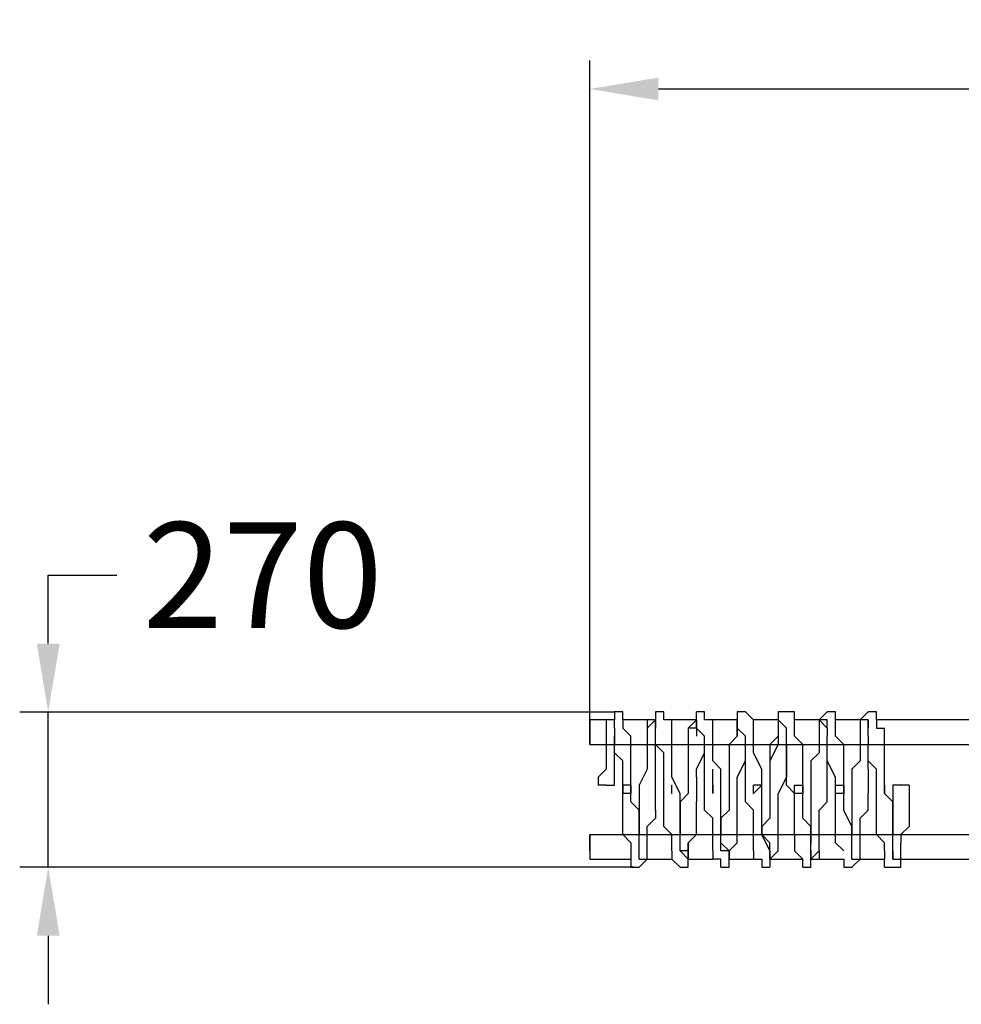
# Model space of a CAD drawing. Units: millimetres. Extents: x -2095 to 1204, y -371 to 2953.
# Drawn here: x -2095 to -445, y -371 to 1354 of the extents above; entities that cross this region are included whole.
import ezdxf

# ---------------------------------------------------------------- set-up
doc = ezdxf.new("R2010")
doc.units = ezdxf.units.MM
doc.header["$LTSCALE"] = 5
doc.header["$PDMODE"] = 33
doc.header["$PDSIZE"] = 20
doc.layers.get('Defpoints').update_dxf_attribs({"linetype": 'CONTINUOUS'})
doc.layers.add('Lg_dim', color=7, linetype='CONTINUOUS')
doc.layers.add('Lg_prod', color=40, linetype='CONTINUOUS')
doc.styles.add('LG1', font='ARIALUNI.TTF')
doc.styles.get("Standard").update_dxf_attribs({"font": 'SIMPLEX'})
doc.dimstyles.new('LG_DIM', dxfattribs={"dimtxt": 2.5, "dimasz": 2.5, "dimexe": 1.25, "dimexo": 0.625, "dimtad": 1, "dimdec": 4, "dimdsep": 46, "dimlunit": 6, "dimtxsty": 'Standard', "dimcen": 2.5, "dimadec": 0, "dimazin": 0, "dimtfac": 1, "dimtdec": 4, "dimtmove": 0, "dimatfit": 3, "dimfxl": 0, "dimtolj": 1, "dimtzin": 0, "dimarcsym": 0})

# ---------------------------------------------------------------- blocks, each defined once
blk = doc.blocks.new('*D1')
at = {"layer": 'Defpoints', "color": 0}
for p in [(-1095.9, 1233), (-1095.9, 127.2), (1204.1, 127.2)]:
    blk.add_point(p, dxfattribs=at)
at = {"layer": 'Lg_dim', "color": 0, "lineweight": -2}
for p, q in [((-1095.9, 128.2), (-1095.9, 1283)), ((1204.1, 128.2), (1204.1, 1283)), ((-975.9, 1233), (-318.9, 1233)), ((1084.1, 1233), (336.5, 1233))]:
    blk.add_line(p, q, dxfattribs=at)
at = {"layer": 'Lg_dim', "color": 0}
for points in [[(-975.9, 1253), (-975.9, 1213), (-1095.9, 1233)], [(1084.1, 1253), (1084.1, 1213), (1204.1, 1233)]]:
    blk.add_solid(points, dxfattribs=at)
at = {"layer": 'Lg_dim', "color": 4, "insert": (8.8, 1233), "char_height": 185, "attachment_point": 5, "style": 'LG1'}
blk.add_mtext('\\A1;2300', dxfattribs=at)
blk = doc.blocks.new('*D2')
at = {"layer": 'Defpoints', "color": 0}
for p in [(-2044.8, 141.1), (-1051.7, 141.1), (-1018.4, -131)]:
    blk.add_point(p, dxfattribs=at)
at = {"layer": 'Lg_dim', "color": 0, "lineweight": -2}
for p, q in [((-2044.8, 261.1), (-2044.8, 381.1)), ((-2044.8, 381.1), (-1924.8, 381.1)), ((-1052.7, 141.1), (-2094.8, 141.1)), ((-2044.8, -131), (-2044.8, 141.1)), ((-1019.4, -131), (-2094.8, -131)), ((-2044.8, -251), (-2044.8, -371))]:
    blk.add_line(p, q, dxfattribs=at)
at = {"layer": 'Lg_dim', "color": 0}
for points in [[(-2064.8, 261.1), (-2024.8, 261.1), (-2044.8, 141.1)], [(-2064.8, -251), (-2024.8, -251), (-2044.8, -131)]]:
    blk.add_solid(points, dxfattribs=at)
at = {"layer": 'Lg_dim', "color": 4, "insert": (-1669, 381.1), "char_height": 185, "attachment_point": 5, "style": 'LG1'}
blk.add_mtext('\\A1;270', dxfattribs=at)

msp = doc.modelspace()

# ---------------------------------------------------------------- linework, layer by layer
at = {"layer": 'Lg_prod'}
for points in [[(-1053, 141.5), (-1053, 127.2), (-1067.3, 127.2), (-1067.3, 112.9)], [(-1053, 141.5), (-1052.7, 141.5)], [(-1038.3, 127.2), (-1038.3, 141.5), (-1053, 141.5)], [(-981.1, 141.5), (-981.1, 127.2), (-995.4, 112.9)], [(-981.1, 141.5), (-980.7, 141.5)], [(-966.7, 127.2), (-966.7, 141.5), (-981.1, 141.5)], [(-909.5, 112.9), (-909.5, 127.2), (-909.5, 141.5)], [(-895.2, 141.5), (-909.5, 141.5)], [(-880.8, 127.2), (-895.2, 127.2), (-895.2, 141.5)], [(-837.9, 141.5), (-837.9, 127.2)], [(-823.6, 141.5), (-837.9, 141.5)], [(-823.6, 141.5), (-837.9, 141.5)], [(-823.6, 141.5), (-823.2, 141.5)], [(-809.3, 127.2), (-823.6, 141.5)], [(-737.3, 127.2), (-737.3, 141.5), (-751.6, 141.5), (-766, 141.5), (-766, 127.2), (-766, 112.9)], [(-680.1, 141.5), (-694.4, 127.2)], [(-680.1, 141.5), (-679.7, 141.5)], [(-665.7, 127.2), (-665.7, 141.5), (-680.1, 141.5)], [(-680.1, 141.5), (-679.7, 141.5)], [(-608.5, 141.5), (-622.8, 127.2), (-622.8, 112.9)], [(-608.5, 141.5), (-608.1, 141.5)], [(-594.1, 127.2), (-594.1, 141.5), (-608.5, 141.5)], [(-594.1, 141.5), (-608.5, 141.5)], [(-1095.9, 127.2), (-1095.9, 112.9), (-1095.9, 98.6), (-1095.9, 84.2)], [(-1095.9, 127.2), (-1095.6, 127.2)], [(-1067.3, 127.2), (-1095.9, 127.2)], [(-1095.9, 112.9), (-1095.9, 127.2)], [(-1067.3, 127.2), (-1067.3, 112.9)], [(-1067.3, 127.2), (-1067, 127.2)], [(-1053, 127.2), (-1067.3, 127.2)], [(-1053, 127.2), (-1052.7, 127.2)], [(-1053, 127.2), (-1052.7, 127.2)], [(-1053, 112.9), (-1053, 127.2)], [(-1053, 112.9), (-1053, 127.2)], [(-1038.3, 127.2), (-1038.3, 112.9)], [(-995.4, 127.2), (-1038.3, 127.2)], [(-981.1, 127.2), (-995.4, 127.2)], [(-995.4, 127.2), (-995.4, 112.9)], [(-981.1, 127.2), (-980.7, 127.2)], [(-981.1, 127.2), (-980.7, 127.2)], [(-981.1, 127.2), (-981.1, 112.9)], [(-981.1, 112.9), (-981.1, 127.2)], [(-952.4, 127.2), (-966.7, 127.2)], [(-909.5, 127.2), (-966.7, 127.2)], [(-952.4, 112.9), (-952.4, 127.2)], [(-909.5, 127.2), (-923.8, 112.9)], [(-909.5, 127.2), (-909.1, 127.2)], [(-909.5, 127.2), (-909.1, 127.2)], [(-909.5, 127.2), (-909.1, 127.2)], [(-909.5, 127.2), (-909.1, 127.2)], [(-909.5, 127.2), (-909.1, 127.2)], [(-909.5, 112.9), (-909.5, 127.2)], [(-909.5, 127.2), (-909.5, 112.9)], [(-909.5, 127.2), (-909.5, 112.9)], [(-880.8, 112.9), (-880.8, 127.2)], [(-837.9, 127.2), (-880.8, 127.2)], [(-837.9, 127.2), (-837.9, 112.9)], [(-837.9, 127.2), (-837.5, 127.2)], [(-837.9, 127.2), (-837.5, 127.2)], [(-837.9, 127.2), (-837.5, 127.2)], [(-837.9, 127.2), (-837.9, 112.9)], [(-837.9, 127.2), (-837.9, 112.9)], [(-837.9, 98.6), (-837.9, 112.9), (-837.9, 127.2)], [(-766, 127.2), (-809.3, 127.2)], [(-809.3, 112.9), (-809.3, 127.2)], [(-809.3, 112.9), (-809.3, 127.2)], [(-809.3, 127.2), (-808.9, 127.2)], [(-766, 127.2), (-766, 112.9)], [(-766, 127.2), (-765.6, 127.2)], [(-766, 127.2), (-765.6, 127.2)], [(-766, 127.2), (-765.6, 127.2)], [(-766, 127.2), (-751.6, 112.9)], [(-751.6, 98.6), (-751.6, 112.9), (-766, 127.2)], [(-737.3, 127.2), (-737, 127.2)], [(-737.3, 112.9), (-737.3, 127.2)], [(-694.4, 127.2), (-737.3, 127.2)], [(-694.4, 127.2), (-694.4, 112.9)], [(-694.4, 127.2), (-694, 127.2)], [(-694.4, 127.2), (-694, 127.2)], [(-694.4, 127.2), (-694.4, 112.9)], [(-694.4, 127.2), (-694, 127.2)], [(-694.4, 127.2), (-694, 127.2)], [(-680.1, 127.2), (-694.4, 127.2)], [(-694.4, 127.2), (-680.1, 112.9)], [(-680.1, 127.2), (-679.7, 127.2)], [(-680.1, 112.9), (-680.1, 127.2)], [(-665.7, 127.2), (-665.4, 127.2)], [(-665.7, 112.9), (-665.7, 127.2)], [(-622.8, 127.2), (-665.7, 127.2)], [(-622.8, 127.2), (-622.8, 112.9)], [(-622.8, 127.2), (-622.4, 127.2)], [(-608.5, 127.2), (-622.8, 127.2)], [(-608.5, 127.2), (-608.1, 127.2)], [(-608.5, 127.2), (-608.5, 112.9)], [(-608.5, 98.6), (-608.5, 112.9), (-608.5, 127.2)], [(-594.1, 127.2), (-594.1, 112.9), (-579.8, 112.9)], [(-206.9, 127.2), (-594.1, 127.2)], [(-1095.9, 112.9), (-1095.6, 112.9)], [(-1095.9, 84.2), (-1095.9, 98.6), (-1095.9, 112.9)], [(-1095.9, 112.9), (-1095.6, 112.9)], [(-1067.3, 112.9), (-1067.3, 98.6), (-1067.3, 84.2), (-1067.3, 69.9)], [(-1053, 112.9), (-1053, 98.6)], [(-1053, 112.9), (-1053, 84.2)], [(-1024, 98.6), (-1038.3, 112.9)], [(-995.4, 112.9), (-995.4, 98.6), (-995.4, 69.9)], [(-981.1, 112.9), (-980.7, 112.9)], [(-981.1, 84.2), (-981.1, 98.6), (-981.1, 112.9)], [(-952.4, 84.2), (-952.4, 98.6), (-952.4, 112.9)], [(-923.8, 112.9), (-923.8, 98.6)], [(-909.5, 112.9), (-923.8, 112.9)], [(-909.5, 112.9), (-909.1, 112.9)], [(-909.5, 112.9), (-909.5, 98.6)], [(-880.8, -102.2), (-880.8, -87.9), (-880.8, -59.3), (-880.8, -45), (-895.2, -30.6), (-895.2, -1.7), (-895.2, 12.7), (-895.2, 41.3), (-895.2, 55.6), (-895.2, 69.9), (-895.2, 98.6), (-909.5, 112.9)], [(-880.8, 98.6), (-880.8, 112.9)], [(-880.8, 112.9), (-880.5, 112.9)], [(-837.9, 112.9), (-837.9, 98.6)], [(-823.6, 84.2), (-823.6, 98.6), (-837.9, 112.9)], [(-809.3, 98.6), (-809.3, 112.9)], [(-809.3, 112.9), (-808.9, 112.9)], [(-766, 112.9), (-766, 98.6)], [(-766, 112.9), (-765.6, 112.9)], [(-723, 84.2), (-737.3, 98.6), (-737.3, 112.9)], [(-694.4, 112.9), (-694.4, 98.6), (-694.4, 84.2)], [(-680.1, 112.9), (-679.7, 112.9)], [(-680.1, 112.9), (-680.1, 98.6)], [(-665.7, 98.6), (-665.7, 112.9)], [(-622.8, 112.9), (-622.8, 98.6)], [(-622.8, 112.9), (-622.4, 112.9)], [(-579.8, 112.9), (-579.5, 112.9)], [(-579.8, 98.6), (-579.8, 112.9)], [(-1053, 84.2), (-1053, 98.6)], [(-1024, 84.2), (-1024, 98.6)], [(-923.8, 98.6), (-923.8, 84.2), (-923.8, 69.9)], [(-880.8, 69.9), (-880.8, 98.6)], [(-837.9, 98.6), (-852.2, 84.2)], [(-837.9, 98.6), (-852.2, 84.2)], [(-809.3, 84.2), (-809.3, 98.6)], [(-766, 98.6), (-780.6, 84.2)], [(-766, 98.6), (-766, 84.2)], [(-737.3, -73.6), (-737.3, -59.3), (-737.3, -45), (-737.3, -30.6), (-737.3, -1.7), (-751.6, 12.7), (-751.6, 41.3), (-751.6, 55.6), (-751.6, 84.2), (-751.6, 98.6)], [(-665.7, -87.9), (-665.7, -73.6), (-665.7, -59.3), (-665.7, -30.6), (-665.7, -16.3), (-665.7, 12.7), (-665.7, 27), (-680.1, 55.6), (-680.1, 69.9), (-680.1, 84.2), (-680.1, 98.6)], [(-651.4, 27), (-651.4, 55.6), (-651.4, 69.9), (-651.4, 84.2), (-665.7, 98.6)], [(-622.8, 98.6), (-622.8, 84.2)], [(-608.5, 98.6), (-608.5, 84.2)], [(-579.8, 84.2), (-579.8, 98.6)], [(-1095.9, 84.2), (-1095.6, 84.2)], [(-1095.9, 84.2), (-1095.6, 84.2)], [(-1095.9, 84.2), (1204.1, 84.2)], [(-1067.3, 69.9), (-1067.3, 41.3), (-1081.6, 27)], [(-1053, 69.9), (-1053, 84.2)], [(-1038.3, -73.6), (-1038.3, -45), (-1038.3, -30.6), (-1038.3, -16.3), (-1038.3, 12.7), (-1038.3, 27), (-1038.3, 55.6), (-1053, 69.9), (-1053, 84.2)], [(-1053, 41.3), (-1053, 69.9)], [(-1024, 69.9), (-1024, 84.2)], [(-1009.7, -73.6), (-1009.7, -45), (-1009.7, -30.6), (-1024, -16.3), (-1024, 12.7), (-1024, 27), (-1024, 55.6), (-1024, 69.9)], [(-995.4, 69.9), (-995.4, 55.6)], [(-981.1, 69.9), (-981.1, 84.2)], [(-952.4, -73.6), (-966.7, -59.3), (-966.7, -45), (-966.7, -16.3), (-966.7, -1.7), (-966.7, 27), (-966.7, 41.3), (-966.7, 69.9), (-981.1, 84.2)], [(-981.1, 55.6), (-981.1, 69.9)], [(-952.4, 69.9), (-952.4, 84.2)], [(-952.4, 41.3), (-952.4, 69.9)], [(-923.8, 69.9), (-923.8, 41.3)], [(-909.5, 41.3), (-895.2, 69.9)], [(-895.2, 69.9), (-895.2, 84.2)], [(-880.8, 55.6), (-880.8, 69.9)], [(-852.2, 84.2), (-852.2, 69.9)], [(-852.2, 69.9), (-852.2, 55.6), (-852.2, 27), (-852.2, 12.7)], [(-809.3, -73.6), (-809.3, -59.3), (-809.3, -30.6), (-823.6, -16.3), (-823.6, 12.7), (-823.6, 27), (-823.6, 41.3), (-823.6, 69.9), (-823.6, 84.2)], [(-823.6, 69.9), (-823.6, 84.2)], [(-823.6, 55.6), (-823.6, 69.9)], [(-809.3, 69.9), (-809.3, 84.2)], [(-794.9, -16.3), (-794.9, 12.7), (-794.9, 27), (-794.9, 41.3), (-809.3, 69.9)], [(-780.6, 84.2), (-780.6, 55.6), (-780.6, 41.3)], [(-766, 84.2), (-780.6, 55.6)], [(-751.6, 84.2), (-751.6, 55.6), (-751.6, 41.3)], [(-723, 55.6), (-723, 84.2)], [(-694.4, 84.2), (-694.4, 69.9), (-708.7, 55.6)], [(-680.1, 69.9), (-680.1, 84.2)], [(-680.1, 55.6), (-680.1, 69.9)], [(-622.8, 84.2), (-622.8, 55.6), (-637.1, 41.3)], [(-579.8, -102.2), (-579.8, -87.9), (-594.1, -73.6), (-594.1, -59.3), (-594.1, -45), (-594.1, -16.3), (-594.1, -1.7), (-594.1, 27), (-594.1, 41.3), (-608.5, 55.6), (-608.5, 84.2)], [(-608.5, 55.6), (-608.5, 84.2)], [(-608.5, 84.2), (-608.1, 84.2)], [(-579.8, 55.6), (-579.8, 84.2)], [(-995.4, 55.6), (-995.4, 41.3)], [(-981.1, 41.3), (-981.1, 55.6)], [(-866.5, 41.3), (-880.8, 55.6)], [(-837.9, 27), (-823.6, 55.6)], [(-723, 41.3), (-723, 55.6)], [(-708.7, 55.6), (-708.7, 27)], [(-680.1, 27), (-680.1, 55.6)], [(-608.5, 41.3), (-608.5, 55.6)], [(-565.5, -16.3), (-579.8, -1.7), (-579.8, 27), (-579.8, 41.3), (-579.8, 55.6)], [(-1053, 27), (-1053, 41.3)], [(-995.4, 41.3), (-1009.7, 12.7)], [(-981.1, 12.7), (-981.1, 41.3)], [(-952.4, 27), (-952.4, 41.3)], [(-923.8, 41.3), (-923.8, 27)], [(-909.5, 27), (-909.5, 41.3)], [(-880.8, 12.7), (-880.8, 41.3)], [(-866.5, 12.7), (-866.5, 41.3)], [(-780.6, 41.3), (-780.6, 27), (-780.6, -1.7)], [(-751.6, 41.3), (-751.6, 27), (-766, -1.7)], [(-723, 12.7), (-723, 41.3)], [(-637.1, 41.3), (-637.1, 12.7), (-637.1, -1.7)], [(-608.5, 41.3), (-608.5, 12.7), (-608.5, -1.7)], [(-1081.6, 27), (-1081.6, 12.7)], [(-1053, 12.7), (-1053, 27)], [(-938.1, -1.7), (-952.4, 27)], [(-923.8, 27), (-923.8, -1.7)], [(-909.5, 27), (-909.5, -1.7), (-909.5, -16.3)], [(-837.9, 12.7), (-837.9, 27)], [(-708.7, 27), (-708.7, 12.7)], [(-680.1, 12.7), (-680.1, 27)], [(-651.4, 12.7), (-651.4, 27)], [(-651.4, 12.7), (-651.4, 27)], [(-1067.3, 12.7), (-1081.6, 12.7)], [(-1067.3, 12.7), (-1081.6, 12.7)], [(-1067.3, 12.7), (-1067, 12.7)], [(-1067.3, 12.7), (-1053, 12.7)], [(-1067.3, 12.7), (-1067, 12.7)], [(-1067.3, 12.7), (-1067, 12.7)], [(-1067.3, 12.7), (-1053, 12.7)], [(-1053, 12.7), (-1052.7, 12.7)], [(-1053, 12.7), (-1052.7, 12.7)], [(-1038.3, 12.7), (-1038, 12.7)], [(-1024, 12.7), (-1038.3, 12.7), (-1038.3, -1.7)], [(-1038.3, 12.7), (-1038, 12.7)], [(-1024, 12.7), (-1023.7, 12.7)], [(-1024, 12.7), (-1023.7, 12.7)], [(-1024, 12.7), (-1023.7, 12.7)], [(-1024, 12.7), (-1023.7, 12.7)], [(-1024, 12.7), (-1024, -1.7)], [(-1024, 12.7), (-1023.7, 12.7)], [(-1024, 12.7), (-1023.7, 12.7)], [(-1024, 12.7), (-1023.7, 12.7)], [(-1009.7, 12.7), (-1009.7, -1.7)], [(-981.1, -1.7), (-981.1, 12.7)], [(-952.4, 12.7), (-952.1, 12.7)], [(-952.4, 12.7), (-952.1, 12.7)], [(-952.4, -1.7), (-952.4, 12.7)], [(-952.4, 12.7), (-952.1, 12.7)], [(-952.4, 12.7), (-952.1, 12.7)], [(-952.4, 12.7), (-952.1, 12.7)], [(-952.4, 12.7), (-952.1, 12.7)], [(-952.4, 12.7), (-952.1, 12.7)], [(-952.4, 12.7), (-952.1, 12.7)], [(-952.4, -1.7), (-952.4, 12.7)], [(-952.4, -1.7), (-952.4, 12.7)], [(-952.4, 12.7), (-952.1, 12.7)], [(-952.4, 12.7), (-952.1, 12.7)], [(-880.8, 12.7), (-880.5, 12.7)], [(-880.8, 12.7), (-880.5, 12.7)], [(-880.8, -1.7), (-880.8, 12.7)], [(-880.8, 12.7), (-880.5, 12.7)], [(-880.8, 12.7), (-880.5, 12.7)], [(-880.8, 12.7), (-880.5, 12.7)], [(-880.8, 12.7), (-880.5, 12.7)], [(-880.8, 12.7), (-880.5, 12.7)], [(-880.8, 12.7), (-880.5, 12.7)], [(-880.8, 12.7), (-880.5, 12.7)], [(-880.8, 12.7), (-880.5, 12.7)], [(-880.8, 12.7), (-880.8, -1.7)], [(-880.8, 12.7), (-880.5, 12.7)], [(-866.5, -1.7), (-866.5, 12.7)], [(-852.2, 12.7), (-852.2, -16.3)], [(-837.9, -16.3), (-837.9, 12.7)], [(-809.3, 12.7), (-808.9, 12.7)], [(-809.3, 12.7), (-808.9, 12.7)], [(-809.3, -1.7), (-809.3, 12.7)], [(-809.3, 12.7), (-808.9, 12.7)], [(-809.3, 12.7), (-808.9, 12.7)], [(-809.3, 12.7), (-808.9, 12.7)], [(-809.3, 12.7), (-808.9, 12.7)], [(-809.3, 12.7), (-808.9, 12.7)], [(-809.3, 12.7), (-808.9, 12.7)], [(-809.3, -1.7), (-794.9, 12.7), (-809.3, 12.7)], [(-809.3, 12.7), (-808.9, 12.7)], [(-737.3, -1.7), (-737.3, 12.7)], [(-737.3, 12.7), (-737, 12.7)], [(-737.3, 12.7), (-723, 12.7)], [(-737.3, 12.7), (-737, 12.7)], [(-737.3, 12.7), (-737, 12.7)], [(-737.3, 12.7), (-737, 12.7)], [(-723, 12.7), (-722.7, 12.7)], [(-723, 12.7), (-722.7, 12.7)], [(-723, 12.7), (-722.7, 12.7)], [(-723, 12.7), (-723, -1.7)], [(-723, 12.7), (-722.7, 12.7)], [(-708.7, -59.3), (-723, -45), (-723, -30.6), (-723, -1.7), (-723, 12.7)], [(-723, 12.7), (-722.7, 12.7)], [(-708.7, 12.7), (-708.7, -16.3)], [(-680.1, -16.3), (-680.1, 12.7)], [(-665.7, -1.7), (-665.7, 12.7)], [(-665.7, 12.7), (-665.4, 12.7)], [(-665.7, 12.7), (-665.4, 12.7)], [(-665.7, 12.7), (-651.4, 12.7)], [(-665.7, 12.7), (-665.4, 12.7)], [(-651.4, 12.7), (-651.1, 12.7)], [(-651.4, 12.7), (-651.1, 12.7)], [(-651.4, 12.7), (-651.1, 12.7)], [(-651.4, 12.7), (-651.1, 12.7)], [(-651.4, 12.7), (-651.1, 12.7)], [(-651.4, 12.7), (-651.1, 12.7)], [(-651.4, 12.7), (-651.1, 12.7)], [(-651.4, 12.7), (-651.1, 12.7)], [(-651.4, 12.7), (-651.4, -1.7)], [(-651.4, -16.3), (-651.4, 12.7)], [(-651.4, 12.7), (-651.1, 12.7)], [(-579.8, 12.7), (-579.5, 12.7)], [(-579.8, 12.7), (-579.5, 12.7)], [(-579.8, 12.7), (-579.5, 12.7)], [(-579.8, -1.7), (-579.8, 12.7)], [(-579.8, 12.7), (-579.5, 12.7)], [(-579.8, 12.7), (-579.5, 12.7)], [(-579.8, 12.7), (-579.5, 12.7)], [(-579.8, 12.7), (-579.5, 12.7)], [(-579.8, 12.7), (-579.5, 12.7)], [(-579.8, 12.7), (-579.5, 12.7)], [(-579.8, 12.7), (-579.8, -1.7)], [(-579.8, 12.7), (-579.5, 12.7)], [(-579.8, 12.7), (-579.5, 12.7)], [(-551.2, 12.7), (-565.5, 12.7)], [(-551.2, 12.7), (-565.5, 12.7)], [(-565.5, 12.7), (-565.5, -16.3)], [(-551.2, 12.7), (-550.9, 12.7)], [(-536.9, 12.7), (-551.2, 12.7)], [(-551.2, 12.7), (-550.9, 12.7)], [(-551.2, 12.7), (-550.9, 12.7)], [(-536.9, 12.7), (-551.2, 12.7)], [(-536.9, 12.7), (-536.5, 12.7)], [(-536.9, 12.7), (-536.5, 12.7)], [(-536.9, 12.7), (-536.9, -16.3), (-536.9, -30.6)], [(-536.9, 12.7), (-536.5, 12.7)], [(-1024, -1.7), (-1038.3, -1.7)], [(-1038.3, -1.7), (-1038, -1.7)], [(-1038.3, -1.7), (-1038, -1.7)], [(-1024, -1.7), (-1023.7, -1.7)], [(-1024, -1.7), (-1023.7, -1.7)], [(-1024, -1.7), (-1023.7, -1.7)], [(-1024, -1.7), (-1023.7, -1.7)], [(-1024, -1.7), (-1023.7, -1.7)], [(-1024, -1.7), (-1023.7, -1.7)], [(-1009.7, -1.7), (-1009.7, -30.6)], [(-981.1, -30.6), (-981.1, -1.7)], [(-952.4, -1.7), (-952.1, -1.7)], [(-952.4, -1.7), (-952.1, -1.7)], [(-952.4, -1.7), (-952.1, -1.7)], [(-952.4, -1.7), (-952.1, -1.7)], [(-952.4, -1.7), (-952.1, -1.7)], [(-952.4, -1.7), (-952.1, -1.7)], [(-952.4, -1.7), (-952.1, -1.7)], [(-952.4, -1.7), (-952.1, -1.7)], [(-938.1, -16.3), (-938.1, -1.7)], [(-923.8, -1.7), (-938.1, -16.3), (-938.1, -45)], [(-938.1, -59.3), (-938.1, -45), (-938.1, -16.3)], [(-909.5, -45), (-909.5, -16.3)], [(-880.8, -1.7), (-880.5, -1.7)], [(-880.8, -1.7), (-880.5, -1.7)], [(-880.8, -1.7), (-880.5, -1.7)], [(-880.8, -1.7), (-880.5, -1.7)], [(-880.8, -1.7), (-880.5, -1.7)], [(-880.8, -1.7), (-880.5, -1.7)], [(-880.8, -1.7), (-880.5, -1.7)], [(-866.5, -30.6), (-866.5, -1.7)], [(-852.2, -16.3), (-852.2, -30.6), (-866.5, -45)], [(-837.9, -30.6), (-837.9, -16.3)], [(-809.3, -1.7), (-808.9, -1.7)], [(-809.3, -1.7), (-808.9, -1.7)], [(-809.3, -1.7), (-808.9, -1.7)], [(-809.3, -1.7), (-808.9, -1.7)], [(-809.3, -1.7), (-808.9, -1.7)], [(-809.3, -1.7), (-808.9, -1.7)], [(-809.3, -1.7), (-808.9, -1.7)], [(-794.9, -30.6), (-794.9, -16.3)], [(-780.6, -1.7), (-780.6, -16.3)], [(-780.6, -16.3), (-780.6, -45)], [(-766, -16.3), (-766, -1.7)], [(-766, -45), (-766, -16.3)], [(-723, -1.7), (-737.3, -1.7)], [(-737.3, -1.7), (-737, -1.7)], [(-737.3, -1.7), (-737, -1.7)], [(-723, -1.7), (-737.3, -1.7)], [(-737.3, -1.7), (-737, -1.7)], [(-737.3, -1.7), (-737, -1.7)], [(-723, -1.7), (-722.7, -1.7)], [(-723, -1.7), (-722.7, -1.7)], [(-723, -1.7), (-722.7, -1.7)], [(-723, -1.7), (-722.7, -1.7)], [(-708.7, -16.3), (-708.7, -30.6)], [(-694.4, -30.6), (-680.1, -16.3)], [(-665.7, -1.7), (-665.4, -1.7)], [(-651.4, -1.7), (-665.7, -1.7)], [(-665.7, -1.7), (-665.4, -1.7)], [(-651.4, -1.7), (-651.1, -1.7)], [(-651.4, -1.7), (-651.1, -1.7)], [(-651.4, -1.7), (-651.1, -1.7)], [(-651.4, -1.7), (-651.1, -1.7)], [(-651.4, -1.7), (-651.1, -1.7)], [(-651.4, -1.7), (-651.1, -1.7)], [(-651.4, -30.6), (-651.4, -16.3)], [(-637.1, -1.7), (-637.1, -30.6)], [(-608.5, -30.6), (-608.5, -1.7)], [(-579.8, -1.7), (-579.5, -1.7)], [(-579.8, -1.7), (-579.5, -1.7)], [(-579.8, -1.7), (-579.5, -1.7)], [(-579.8, -1.7), (-579.5, -1.7)], [(-579.8, -1.7), (-579.5, -1.7)], [(-579.8, -1.7), (-579.5, -1.7)], [(-579.8, -1.7), (-579.5, -1.7)], [(-565.5, -45), (-565.5, -16.3)], [(-565.5, -16.3), (-565.5, -30.6)], [(-1009.7, -30.6), (-1009.7, -45), (-1009.7, -59.3)], [(-981.1, -30.6), (-981.1, -45), (-995.4, -59.3)], [(-866.5, -59.3), (-866.5, -45), (-866.5, -30.6)], [(-837.9, -45), (-837.9, -30.6)], [(-794.9, -59.3), (-794.9, -30.6)], [(-708.7, -30.6), (-708.7, -59.3)], [(-694.4, -59.3), (-694.4, -30.6)], [(-637.1, -59.3), (-651.4, -30.6)], [(-637.1, -30.6), (-637.1, -45)], [(-622.8, -45), (-608.5, -30.6)], [(-565.5, -30.6), (-565.5, -59.3)], [(-536.9, -30.6), (-536.9, -59.3), (-551.2, -73.6), (-551.2, -87.9)], [(-938.1, -45), (-938.1, -59.3)], [(-909.5, -59.3), (-909.5, -45)], [(-866.5, -45), (-866.5, -73.6)], [(-837.9, -73.6), (-837.9, -45)], [(-780.6, -45), (-794.9, -59.3)], [(-766, -59.3), (-766, -45)], [(-637.1, -45), (-637.1, -59.3)], [(-622.8, -59.3), (-622.8, -45)], [(-565.5, -59.3), (-565.5, -45)], [(-1009.7, -59.3), (-1009.7, -73.6)], [(-995.4, -87.9), (-995.4, -59.3)], [(-938.1, -73.6), (-938.1, -59.3)], [(-938.1, -59.3), (-938.1, -73.6)], [(-909.5, -73.6), (-909.5, -59.3)], [(-866.5, -87.9), (-866.5, -59.3)], [(-794.9, -73.6), (-794.9, -59.3)], [(-794.9, -59.3), (-794.9, -73.6)], [(-794.9, -73.6), (-794.9, -59.3)], [(-766, -73.6), (-766, -59.3)], [(-708.7, -73.6), (-708.7, -59.3)], [(-708.7, -87.9), (-708.7, -73.6), (-708.7, -59.3)], [(-708.7, -59.3), (-708.7, -73.6)], [(-694.4, -73.6), (-694.4, -59.3)], [(-637.1, -59.3), (-637.1, -73.6)], [(-637.1, -87.9), (-637.1, -73.6), (-637.1, -59.3)], [(-622.8, -73.6), (-622.8, -59.3)], [(-565.5, -73.6), (-565.5, -59.3)], [(-565.5, -59.3), (-565.5, -73.6)], [(-1095.9, -102.2), (-1095.9, -87.9), (-1095.9, -73.6)], [(-1095.9, -73.6), (-1095.6, -73.6)], [(-1095.9, -73.6), (-1095.9, -87.9)], [(-1095.9, -73.6), (1204.1, -73.6)], [(-1038.3, -73.6), (-1024, -87.9)], [(-1009.7, -87.9), (-1009.7, -73.6)], [(-952.4, -102.2), (-952.4, -87.9), (-952.4, -73.6)], [(-938.1, -87.9), (-938.1, -73.6)], [(-923.8, -87.9), (-909.5, -73.6)], [(-837.9, -87.9), (-837.9, -73.6)], [(-809.3, -102.2), (-809.3, -87.9), (-809.3, -73.6)], [(-794.9, -73.6), (-780.6, -87.9)], [(-780.6, -102.2), (-794.9, -73.6)], [(-766, -87.9), (-766, -73.6)], [(-737.3, -73.6), (-737.3, -87.9)], [(-708.7, -73.6), (-708.7, -87.9)], [(-694.4, -87.9), (-694.4, -73.6)], [(-622.8, -87.9), (-622.8, -73.6)], [(-565.5, -87.9), (-565.5, -73.6)], [(-1095.9, -87.9), (-1095.6, -87.9)], [(-1095.9, -87.9), (-1095.9, -102.2)], [(-1095.9, -102.2), (-1095.9, -116.5)], [(-1095.9, -102.2), (-1095.9, -116.5)], [(-1024, -87.9), (-1024, -102.2)], [(-1024, -102.2), (-1023.7, -102.2)], [(-1024, -102.2), (-1024, -116.5), (-1024, -130.9)], [(-1024, -102.2), (-1023.7, -102.2)], [(-1024, -102.2), (-1024, -116.5)], [(-1009.7, -116.5), (-1009.7, -102.2), (-1009.7, -87.9)], [(-1009.7, -102.2), (-1009.4, -102.2)], [(-1009.7, -116.5), (-1009.7, -102.2)], [(-995.4, -102.2), (-995.4, -87.9)], [(-995.4, -102.2), (-995, -102.2)], [(-995.4, -116.5), (-995.4, -102.2)], [(-952.4, -102.2), (-952.4, -116.5)], [(-938.1, -102.2), (-938.1, -87.9)], [(-938.1, -102.2), (-923.8, -116.5)], [(-923.8, -102.2), (-938.1, -102.2)], [(-923.8, -102.2), (-923.8, -87.9)], [(-923.8, -87.9), (-923.8, -102.2)], [(-923.8, -102.2), (-923.8, -116.5), (-923.8, -102.2), (-923.8, -102.2)], [(-923.8, -116.5), (-923.8, -102.2), (-923.8, -116.5), (-923.8, -116.5)], [(-923.8, -102.2), (-923.5, -102.2)], [(-923.8, -116.5), (-923.8, -102.2)], [(-923.8, -102.2), (-923.8, -116.5)], [(-923.8, -102.2), (-923.5, -102.2)], [(-880.8, -102.2), (-880.5, -102.2)], [(-880.8, -102.2), (-880.8, -116.5)], [(-866.5, -102.2), (-866.5, -87.9)], [(-852.2, -102.2), (-866.5, -87.9)], [(-852.2, -102.2), (-866.5, -102.2)], [(-852.2, -102.2), (-837.9, -87.9)], [(-852.2, -102.2), (-837.9, -87.9)], [(-852.2, -116.5), (-852.2, -102.2)], [(-852.2, -102.2), (-852.2, -116.5)], [(-852.2, -116.5), (-852.2, -102.2)], [(-852.2, -102.2), (-851.9, -102.2)], [(-852.2, -102.2), (-852.2, -116.5)], [(-809.3, -102.2), (-808.9, -102.2)], [(-809.3, -102.2), (-809.3, -116.5)], [(-780.6, -102.2), (-780.6, -87.9)], [(-780.6, -102.2), (-780.3, -102.2)], [(-780.6, -116.5), (-780.6, -102.2)], [(-780.6, -102.2), (-780.6, -116.5)], [(-780.6, -116.5), (-766, -102.2)], [(-780.6, -116.5), (-766, -102.2)], [(-766, -102.2), (-766, -87.9)], [(-737.3, -87.9), (-737.3, -102.2), (-723, -116.5)], [(-708.7, -102.2), (-708.7, -87.9)], [(-708.7, -102.2), (-708.7, -87.9)], [(-708.7, -116.5), (-694.4, -102.2)], [(-708.7, -102.2), (-708.7, -116.5)], [(-708.7, -116.5), (-708.7, -102.2)], [(-694.4, -102.2), (-694.4, -87.9)], [(-694.4, -102.2), (-694.4, -116.5)], [(-694.4, -102.2), (-694, -102.2)], [(-665.7, -87.9), (-651.4, -102.2)], [(-637.1, -102.2), (-637.1, -87.9)], [(-637.1, -116.5), (-637.1, -102.2)], [(-637.1, -102.2), (-636.8, -102.2)], [(-637.1, -102.2), (-636.8, -102.2)], [(-637.1, -116.5), (-637.1, -102.2)], [(-622.8, -102.2), (-622.8, -87.9)], [(-622.8, -116.5), (-622.8, -102.2)], [(-622.8, -116.5), (-622.8, -102.2)], [(-579.8, -102.2), (-579.8, -116.5)], [(-565.5, -102.2), (-565.5, -87.9)], [(-565.5, -102.2), (-565.2, -102.2)], [(-565.5, -116.5), (-565.5, -102.2)], [(-565.5, -102.2), (-565.5, -116.5)], [(-551.2, -102.2), (-551.2, -87.9)], [(-551.2, -116.5), (-551.2, -102.2)], [(-1095.9, -116.5), (-1095.6, -116.5)], [(-1095.9, -116.5), (-1095.6, -116.5)], [(-1095.9, -116.5), (-1024, -116.5)], [(-1009.7, -130.9), (-995.4, -116.5)], [(-1009.7, -116.5), (-995.4, -116.5)], [(-995.4, -116.5), (-952.4, -116.5)], [(-995.4, -116.5), (-995, -116.5)], [(-995.4, -116.5), (-995, -116.5)], [(-995.4, -116.5), (-995, -116.5)], [(-938.1, -130.9), (-952.4, -116.5)], [(-952.4, -116.5), (-952.1, -116.5)], [(-923.8, -130.9), (-923.8, -116.5)], [(-923.8, -116.5), (-923.5, -116.5)], [(-923.8, -116.5), (-923.5, -116.5)], [(-923.8, -116.5), (-880.8, -116.5)], [(-866.5, -130.9), (-866.5, -116.5), (-880.8, -116.5)], [(-852.2, -116.5), (-851.9, -116.5)], [(-852.2, -130.9), (-852.2, -116.5)], [(-852.2, -116.5), (-851.9, -116.5)], [(-852.2, -116.5), (-851.9, -116.5)], [(-852.2, -116.5), (-809.3, -116.5)], [(-809.3, -116.5), (-794.9, -116.5), (-794.9, -130.9)], [(-780.6, -116.5), (-780.3, -116.5)], [(-780.6, -116.5), (-780.3, -116.5)], [(-780.6, -116.5), (-780.6, -130.9)], [(-780.6, -116.5), (-780.3, -116.5)], [(-780.6, -116.5), (-780.3, -116.5)], [(-780.6, -116.5), (-723, -116.5)], [(-723, -130.9), (-723, -116.5)], [(-708.7, -130.9), (-708.7, -116.5)], [(-708.7, -116.5), (-708.3, -116.5)], [(-708.7, -116.5), (-708.3, -116.5)], [(-708.7, -116.5), (-708.3, -116.5)], [(-708.7, -116.5), (-694.4, -116.5)], [(-694.4, -116.5), (-651.4, -116.5)], [(-651.4, -116.5), (-651.1, -116.5)], [(-651.4, -116.5), (-651.4, -130.9)], [(-622.8, -116.5), (-637.1, -130.9)], [(-637.1, -116.5), (-636.8, -116.5)], [(-637.1, -116.5), (-622.8, -116.5)], [(-622.8, -116.5), (-579.8, -116.5)], [(-622.8, -116.5), (-622.4, -116.5)], [(-622.8, -116.5), (-622.4, -116.5)], [(-579.8, -130.9), (-579.8, -116.5)], [(-565.5, -116.5), (-551.2, -116.5)], [(-551.2, -116.5), (-163.9, -116.5)], [(-551.2, -130.9), (-551.2, -116.5)], [(-551.2, -116.5), (-550.9, -116.5)], [(-551.2, -116.5), (-550.9, -116.5)], [(-551.2, -116.5), (-550.9, -116.5)], [(-551.2, -116.5), (-550.9, -116.5)], [(-1024, -130.9), (-1009.7, -130.9)], [(-1009.7, -130.9), (-1009.4, -130.9)], [(-938.1, -130.9), (-937.8, -130.9)], [(-938.1, -130.9), (-937.8, -130.9)], [(-938.1, -130.9), (-923.8, -130.9)], [(-866.5, -130.9), (-866.2, -130.9)], [(-866.5, -130.9), (-852.2, -130.9)], [(-794.9, -130.9), (-780.6, -130.9)], [(-723, -130.9), (-708.7, -130.9)], [(-708.7, -130.9), (-708.3, -130.9)], [(-651.4, -130.9), (-637.1, -130.9)], [(-637.1, -130.9), (-636.8, -130.9)], [(-579.8, -130.9), (-565.5, -130.9)], [(-565.5, -130.9), (-565.2, -130.9)], [(-565.5, -130.9), (-551.2, -130.9)]]:
    msp.add_lwpolyline(points, dxfattribs=at)

# ---------------------------------------------------------------- dimensions: what is measured, and where the dimension line sits
at = {"layer": 'Lg_dim'}
dim = msp.add_linear_dim(base=(-1095.9, 1233), p1=(1204.1, 127.2), p2=(-1095.9, 127.2), dimstyle='LG_DIM', override={"dimtxt": 185, "dimasz": 120, "dimexe": 50, "dimexo": 1, "dimgap": 50, "dimtad": 0, "dimtih": 1, "dimtoh": 1, "dimdec": 0, "dimrnd": 10, "dimlunit": 2, "dimtxsty": 'LG1', "dimclrt": 4, "dimadec": 4, "dimtdec": 0}, dxfattribs=at)
dim.commit()
dim.dimension.update_dxf_attribs({"geometry": '*D1', "text_midpoint": (8.8, 1233), "dimtype": 160})
dim = msp.add_linear_dim(base=(-2044.8, 141.1), p1=(-1018.4, -131), p2=(-1051.7, 141.1), angle=90, dimstyle='LG_DIM', override={"dimtxt": 185, "dimasz": 120, "dimexe": 50, "dimexo": 1, "dimgap": 50, "dimtad": 0, "dimtih": 1, "dimtoh": 1, "dimdec": 0, "dimrnd": 10, "dimlunit": 2, "dimtxsty": 'LG1', "dimclrt": 4, "dimadec": 4, "dimtdec": 0}, dxfattribs=at)
dim.commit()
dim.dimension.update_dxf_attribs({"geometry": '*D2', "text_midpoint": (-1669, 381.1)})

doc.saveas('drawing.dxf')
